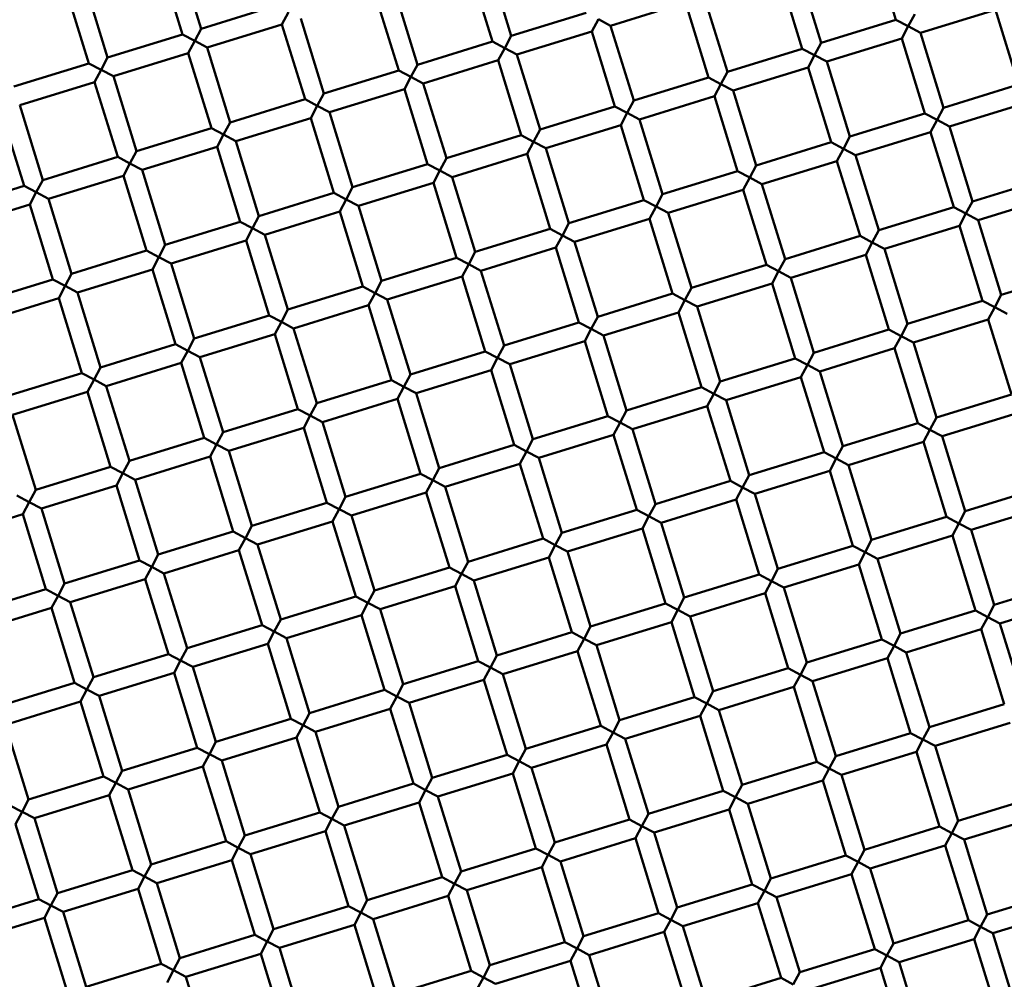
# Model space of a CAD drawing. Units: millimetres. Extents: x -440 to 13404, y 21358 to 34429.
# Drawn here: x 10207 to 10307, y 26637 to 26735 of the extents above; entities that cross this region are included whole.
import ezdxf

# ---------------------------------------------------------------- set-up
doc = ezdxf.new("R2010")
doc.units = ezdxf.units.MM
doc.layers.add('MD_Visible', color=7, linetype='Continuous', lineweight=50)
doc.styles.get("Standard").update_dxf_attribs({"font": 'arial.ttf'})
doc.dimstyles.new('ISO-25 (BySec)', dxfattribs={"dimtxt": 120, "dimasz": 60, "dimexe": 1.25, "dimexo": 0.625, "dimgap": 80, "dimtad": 1, "dimlfac": 0.1, "dimrnd": 5, "dimtxsty": 'Standard', "dimcen": 0, "dimse1": 1, "dimse2": 1, "dimclrd": 256, "dimclre": 256, "dimclrt": 256, "dimadec": 0, "dimazin": 0, "dimtfac": 1, "dimtmove": 1, "dimatfit": 3, "dimldrblk": 'DOTBLANK', "dimfxl": 1, "dimlwd": 5, "dimlwe": 5, "dimarcsym": 0})

# ---------------------------------------------------------------- blocks, each defined once
blk = doc.blocks.new('*D16')
at = {"lineweight": 5, "transparency": 16777216}
blk.add_line((1036.21, 34139.02), (13343.95, 34139.02), dxfattribs=at)
at = {"transparency": 16777216}
for points in [[(1036.21, 34149.02), (1036.21, 34129.02), (976.21, 34139.02)], [(13343.95, 34149.02), (13343.95, 34129.02), (13403.95, 34139.02)]]:
    blk.add_solid(points, dxfattribs=at)
at = {"layer": 'Defpoints', "color": 0, "transparency": 16777216}
for p in [(13403.95, 34139.02), (13403.95, 26737.04), (976.21, 24267.19)]:
    blk.add_point(p, dxfattribs=at)
at = {"transparency": 16777216, "insert": (7190.08, 34310.99), "char_height": 180, "attachment_point": 5}
blk.add_mtext('1235', dxfattribs=at)
blk = doc.blocks.new('_DotBlank')
at = {"color": 0, "linetype": 'ByBlock', "lineweight": -2}
blk.add_line((-0.5, 0), (-1, 0), dxfattribs=at)
blk.add_circle((0, 0), 0.5, dxfattribs=at)

msp = doc.modelspace()

# ---------------------------------------------------------------- linework, layer by layer
at = {"layer": 'MD_Visible'}
for p, q in [((10293.914, 26742.801), (10296.269, 26735.156)), ((10221.128, 26741.305), (10223.483, 26733.66)), ((10223.039, 26741.894), (10225.395, 26734.249)), ((10252.743, 26740.581), (10255.098, 26732.936)), ((10254.654, 26741.17), (10257.009, 26733.525)), ((10286.268, 26740.446), (10288.624, 26732.801)), ((10284.357, 26739.857), (10286.712, 26732.212)), ((10211.571, 26738.361), (10213.927, 26730.716)), ((10213.483, 26738.95), (10215.838, 26731.305)), ((10243.186, 26737.637), (10245.541, 26729.992)), ((10245.097, 26738.226), (10247.452, 26730.58)), ((10276.712, 26737.502), (10279.067, 26729.856)), ((10233.04, 26736.604), (10225.395, 26734.249)), ((10274.8, 26736.913), (10267.155, 26734.558)), ((10274.8, 26736.913), (10277.156, 26729.267)), ((10233.629, 26734.693), (10234.29, 26735.943)), ((10235.54, 26735.282), (10237.896, 26727.636)), ((10264.655, 26735.88), (10257.009, 26733.525)), ((10298.18, 26735.745), (10297.519, 26734.495)), ((10306.415, 26736.189), (10298.769, 26733.833)), ((10306.415, 26736.189), (10308.77, 26728.543)), ((10233.629, 26734.693), (10225.984, 26732.337)), ((10233.629, 26734.693), (10235.984, 26727.047)), ((10265.244, 26733.969), (10265.905, 26735.219)), ((10265.905, 26735.219), (10267.155, 26734.558)), ((10267.155, 26734.558), (10269.51, 26726.912)), ((10296.269, 26735.156), (10288.624, 26732.801)), ((10297.519, 26734.495), (10296.269, 26735.156)), ((10296.858, 26733.245), (10297.519, 26734.495)), ((10297.519, 26734.495), (10298.769, 26733.833)), ((10223.483, 26733.66), (10215.838, 26731.305)), ((10224.734, 26732.999), (10223.483, 26733.66)), ((10225.395, 26734.249), (10224.734, 26732.999)), ((10257.009, 26733.525), (10256.348, 26732.275)), ((10265.244, 26733.969), (10257.598, 26731.613)), ((10265.244, 26733.969), (10267.599, 26726.323)), ((10298.769, 26733.833), (10301.125, 26726.188)), ((10224.072, 26731.749), (10224.734, 26732.999)), ((10224.734, 26732.999), (10225.984, 26732.337)), ((10225.984, 26732.337), (10228.339, 26724.692)), ((10255.098, 26732.936), (10247.452, 26730.58)), ((10256.348, 26732.275), (10255.098, 26732.936)), ((10255.687, 26731.024), (10256.348, 26732.275)), ((10256.348, 26732.275), (10257.598, 26731.613)), ((10288.624, 26732.801), (10287.962, 26731.55)), ((10296.858, 26733.245), (10289.213, 26730.889)), ((10296.858, 26733.245), (10299.213, 26725.599)), ((10215.838, 26731.305), (10215.177, 26730.054)), ((10224.072, 26731.749), (10216.427, 26729.393)), ((10224.072, 26731.749), (10226.428, 26724.103)), ((10257.598, 26731.613), (10259.953, 26723.968)), ((10286.712, 26732.212), (10279.067, 26729.856)), ((10287.962, 26731.55), (10286.712, 26732.212)), ((10287.301, 26730.3), (10287.962, 26731.55)), ((10287.962, 26731.55), (10289.213, 26730.889)), ((10213.927, 26730.716), (10206.281, 26728.36)), ((10215.177, 26730.054), (10213.927, 26730.716)), ((10247.452, 26730.58), (10246.791, 26729.33)), ((10255.687, 26731.024), (10248.041, 26728.669)), ((10255.687, 26731.024), (10258.042, 26723.379)), ((10287.301, 26730.3), (10279.656, 26727.945)), ((10287.301, 26730.3), (10289.657, 26722.655)), ((10289.213, 26730.889), (10291.568, 26723.244)), ((10214.516, 26728.804), (10215.177, 26730.054)), ((10215.177, 26730.054), (10216.427, 26729.393)), ((10216.427, 26729.393), (10218.782, 26721.748)), ((10245.541, 26729.992), (10237.896, 26727.636)), ((10246.791, 26729.33), (10245.541, 26729.992)), ((10246.13, 26728.08), (10246.791, 26729.33)), ((10246.791, 26729.33), (10248.041, 26728.669)), ((10277.156, 26729.267), (10269.51, 26726.912)), ((10278.406, 26728.606), (10277.156, 26729.267)), ((10279.067, 26729.856), (10278.406, 26728.606)), ((10214.516, 26728.804), (10206.87, 26726.449)), ((10214.516, 26728.804), (10216.871, 26721.159)), ((10248.041, 26728.669), (10250.397, 26721.024)), ((10277.744, 26727.356), (10278.406, 26728.606)), ((10278.406, 26728.606), (10279.656, 26727.945)), ((10308.77, 26728.543), (10301.125, 26726.188)), ((10237.896, 26727.636), (10237.234, 26726.386)), ((10246.13, 26728.08), (10238.485, 26725.725)), ((10246.13, 26728.08), (10248.485, 26720.435)), ((10277.744, 26727.356), (10270.099, 26725.001)), ((10277.744, 26727.356), (10280.1, 26719.711)), ((10279.656, 26727.945), (10282.011, 26720.3)), ((10206.87, 26726.449), (10209.225, 26718.804)), ((10235.984, 26727.047), (10228.339, 26724.692)), ((10237.234, 26726.386), (10235.984, 26727.047)), ((10236.573, 26725.136), (10237.234, 26726.386)), ((10237.234, 26726.386), (10238.485, 26725.725)), ((10267.599, 26726.323), (10259.953, 26723.968)), ((10268.849, 26725.662), (10267.599, 26726.323)), ((10269.51, 26726.912), (10268.849, 26725.662)), ((10309.359, 26726.632), (10301.714, 26724.277)), ((10204.959, 26725.86), (10207.314, 26718.215)), ((10238.485, 26725.725), (10240.84, 26718.079)), ((10268.188, 26724.412), (10268.849, 26725.662)), ((10268.849, 26725.662), (10270.099, 26725.001)), ((10299.213, 26725.599), (10291.568, 26723.244)), ((10300.463, 26724.938), (10299.213, 26725.599)), ((10301.125, 26726.188), (10300.463, 26724.938)), ((10228.339, 26724.692), (10227.678, 26723.442)), ((10236.573, 26725.136), (10228.928, 26722.781)), ((10236.573, 26725.136), (10238.929, 26717.491)), ((10268.188, 26724.412), (10260.542, 26722.057)), ((10268.188, 26724.412), (10270.543, 26716.767)), ((10270.099, 26725.001), (10272.454, 26717.355)), ((10299.802, 26723.688), (10300.463, 26724.938)), ((10300.463, 26724.938), (10301.714, 26724.277)), ((10301.714, 26724.277), (10304.069, 26716.631)), ((10226.428, 26724.103), (10218.782, 26721.748)), ((10227.678, 26723.442), (10226.428, 26724.103)), ((10227.016, 26722.192), (10227.678, 26723.442)), ((10227.678, 26723.442), (10228.928, 26722.781)), ((10258.042, 26723.379), (10250.397, 26721.024)), ((10259.292, 26722.718), (10258.042, 26723.379)), ((10259.953, 26723.968), (10259.292, 26722.718)), ((10291.568, 26723.244), (10290.907, 26721.994)), ((10299.802, 26723.688), (10292.157, 26721.332)), ((10299.802, 26723.688), (10302.158, 26716.042)), ((10228.928, 26722.781), (10231.283, 26715.135)), ((10258.631, 26721.468), (10259.292, 26722.718)), ((10259.292, 26722.718), (10260.542, 26722.057)), ((10289.657, 26722.655), (10282.011, 26720.3)), ((10290.907, 26721.994), (10289.657, 26722.655)), ((10218.782, 26721.748), (10218.121, 26720.498)), ((10227.016, 26722.192), (10219.371, 26719.836)), ((10227.016, 26722.192), (10229.372, 26714.546)), ((10258.631, 26721.468), (10250.986, 26719.112)), ((10258.631, 26721.468), (10260.986, 26713.822)), ((10260.542, 26722.057), (10262.898, 26714.411)), ((10290.245, 26720.744), (10290.907, 26721.994)), ((10290.907, 26721.994), (10292.157, 26721.332)), ((10292.157, 26721.332), (10294.512, 26713.687)), ((10216.871, 26721.159), (10209.225, 26718.804)), ((10218.121, 26720.498), (10216.871, 26721.159)), ((10217.46, 26719.248), (10218.121, 26720.498)), ((10218.121, 26720.498), (10219.371, 26719.836)), ((10248.485, 26720.435), (10240.84, 26718.079)), ((10249.735, 26719.774), (10248.485, 26720.435)), ((10250.397, 26721.024), (10249.735, 26719.774)), ((10282.011, 26720.3), (10281.35, 26719.049)), ((10290.245, 26720.744), (10282.6, 26718.388)), ((10290.245, 26720.744), (10292.601, 26713.098)), ((10217.46, 26719.248), (10209.814, 26716.892)), ((10217.46, 26719.248), (10219.815, 26711.602)), ((10219.371, 26719.836), (10221.726, 26712.191)), ((10249.074, 26718.523), (10249.735, 26719.774)), ((10249.735, 26719.774), (10250.986, 26719.112)), ((10280.1, 26719.711), (10272.454, 26717.355)), ((10281.35, 26719.049), (10280.1, 26719.711)), ((10207.314, 26718.215), (10199.669, 26715.859)), ((10208.564, 26717.553), (10207.314, 26718.215)), ((10209.225, 26718.804), (10208.564, 26717.553)), ((10249.074, 26718.523), (10241.429, 26716.168)), ((10249.074, 26718.523), (10251.43, 26710.878)), ((10250.986, 26719.112), (10253.341, 26711.467)), ((10280.689, 26717.799), (10281.35, 26719.049)), ((10281.35, 26719.049), (10282.6, 26718.388)), ((10282.6, 26718.388), (10284.955, 26710.743)), ((10311.714, 26718.987), (10304.069, 26716.631)), ((10207.903, 26716.303), (10208.564, 26717.553)), ((10208.564, 26717.553), (10209.814, 26716.892)), ((10238.929, 26717.491), (10231.283, 26715.135)), ((10240.179, 26716.829), (10238.929, 26717.491)), ((10240.84, 26718.079), (10240.179, 26716.829)), ((10272.454, 26717.355), (10271.793, 26716.105)), ((10280.689, 26717.799), (10273.043, 26715.444)), ((10280.689, 26717.799), (10283.044, 26710.154)), ((10207.903, 26716.303), (10200.258, 26713.948)), ((10207.903, 26716.303), (10210.258, 26708.658)), ((10209.814, 26716.892), (10212.17, 26709.247)), ((10239.517, 26715.579), (10240.179, 26716.829)), ((10240.179, 26716.829), (10241.429, 26716.168)), ((10270.543, 26716.767), (10262.898, 26714.411)), ((10271.793, 26716.105), (10270.543, 26716.767)), ((10304.069, 26716.631), (10303.408, 26715.381)), ((10312.303, 26717.075), (10304.658, 26714.72)), ((10239.517, 26715.579), (10231.872, 26713.224)), ((10239.517, 26715.579), (10241.873, 26707.934)), ((10241.429, 26716.168), (10243.784, 26708.523)), ((10271.132, 26714.855), (10271.793, 26716.105)), ((10271.793, 26716.105), (10273.043, 26715.444)), ((10273.043, 26715.444), (10275.399, 26707.799)), ((10302.158, 26716.042), (10294.512, 26713.687)), ((10303.408, 26715.381), (10302.158, 26716.042)), ((10302.746, 26714.131), (10303.408, 26715.381)), ((10303.408, 26715.381), (10304.658, 26714.72)), ((10229.372, 26714.546), (10221.726, 26712.191)), ((10230.622, 26713.885), (10229.372, 26714.546)), ((10231.283, 26715.135), (10230.622, 26713.885)), ((10262.898, 26714.411), (10262.236, 26713.161)), ((10271.132, 26714.855), (10263.487, 26712.5)), ((10271.132, 26714.855), (10273.487, 26707.21)), ((10304.658, 26714.72), (10307.013, 26707.075)), ((10229.961, 26712.635), (10230.622, 26713.885)), ((10230.622, 26713.885), (10231.872, 26713.224)), ((10231.872, 26713.224), (10234.227, 26705.578)), ((10260.986, 26713.822), (10253.341, 26711.467)), ((10262.236, 26713.161), (10260.986, 26713.822)), ((10261.575, 26711.911), (10262.236, 26713.161)), ((10262.236, 26713.161), (10263.487, 26712.5)), ((10294.512, 26713.687), (10293.851, 26712.437)), ((10302.746, 26714.131), (10295.101, 26711.776)), ((10302.746, 26714.131), (10305.102, 26706.486)), ((10221.726, 26712.191), (10221.065, 26710.941)), ((10229.961, 26712.635), (10222.315, 26710.28)), ((10229.961, 26712.635), (10232.316, 26704.99)), ((10263.487, 26712.5), (10265.842, 26704.854)), ((10292.601, 26713.098), (10284.955, 26710.743)), ((10293.851, 26712.437), (10292.601, 26713.098)), ((10293.19, 26711.187), (10293.851, 26712.437)), ((10293.851, 26712.437), (10295.101, 26711.776)), ((10219.815, 26711.602), (10212.17, 26709.247)), ((10221.065, 26710.941), (10219.815, 26711.602)), ((10253.341, 26711.467), (10252.68, 26710.217)), ((10261.575, 26711.911), (10253.93, 26709.556)), ((10261.575, 26711.911), (10263.931, 26704.266)), ((10293.19, 26711.187), (10285.544, 26708.831)), ((10293.19, 26711.187), (10295.545, 26703.541)), ((10295.101, 26711.776), (10297.456, 26704.13)), ((10220.404, 26709.691), (10221.065, 26710.941)), ((10221.065, 26710.941), (10222.315, 26710.28)), ((10222.315, 26710.28), (10224.671, 26702.634)), ((10251.43, 26710.878), (10243.784, 26708.523)), ((10252.68, 26710.217), (10251.43, 26710.878)), ((10252.018, 26708.967), (10252.68, 26710.217)), ((10252.68, 26710.217), (10253.93, 26709.556)), ((10283.044, 26710.154), (10275.399, 26707.799)), ((10284.294, 26709.493), (10283.044, 26710.154)), ((10284.955, 26710.743), (10284.294, 26709.493)), ((10212.17, 26709.247), (10211.508, 26707.997)), ((10220.404, 26709.691), (10212.759, 26707.335)), ((10220.404, 26709.691), (10222.759, 26702.045)), ((10253.93, 26709.556), (10256.285, 26701.91)), ((10283.633, 26708.243), (10284.294, 26709.493)), ((10284.294, 26709.493), (10285.544, 26708.831)), ((10314.659, 26709.43), (10307.013, 26707.075)), ((10210.258, 26708.658), (10202.613, 26706.303)), ((10211.508, 26707.997), (10210.258, 26708.658)), ((10243.784, 26708.523), (10243.123, 26707.273)), ((10252.018, 26708.967), (10244.373, 26706.611)), ((10252.018, 26708.967), (10254.374, 26701.321)), ((10283.633, 26708.243), (10275.988, 26705.887)), ((10283.633, 26708.243), (10285.988, 26700.597)), ((10285.544, 26708.831), (10287.9, 26701.186)), ((10210.847, 26706.747), (10211.508, 26707.997)), ((10211.508, 26707.997), (10212.759, 26707.335)), ((10212.759, 26707.335), (10215.114, 26699.69)), ((10241.873, 26707.934), (10234.227, 26705.578)), ((10243.123, 26707.273), (10241.873, 26707.934)), ((10242.462, 26706.022), (10243.123, 26707.273)), ((10243.123, 26707.273), (10244.373, 26706.611)), ((10273.487, 26707.21), (10265.842, 26704.854)), ((10274.737, 26706.549), (10273.487, 26707.21)), ((10275.399, 26707.799), (10274.737, 26706.549)), ((10210.847, 26706.747), (10203.202, 26704.391)), ((10210.847, 26706.747), (10213.203, 26699.101)), ((10244.373, 26706.611), (10246.728, 26698.966)), ((10274.076, 26705.298), (10274.737, 26706.549)), ((10274.737, 26706.549), (10275.988, 26705.887)), ((10305.102, 26706.486), (10297.456, 26704.13)), ((10306.352, 26705.824), (10305.102, 26706.486)), ((10307.013, 26707.075), (10306.352, 26705.824)), ((10234.227, 26705.578), (10233.566, 26704.328)), ((10242.462, 26706.022), (10234.816, 26703.667)), ((10242.462, 26706.022), (10244.817, 26698.377)), ((10274.076, 26705.298), (10266.431, 26702.943)), ((10274.076, 26705.298), (10276.432, 26697.653)), ((10275.988, 26705.887), (10278.343, 26698.242)), ((10305.691, 26704.574), (10306.352, 26705.824)), ((10306.352, 26705.824), (10307.602, 26705.163)), ((10232.316, 26704.99), (10224.671, 26702.634)), ((10233.566, 26704.328), (10232.316, 26704.99)), ((10232.905, 26703.078), (10233.566, 26704.328)), ((10233.566, 26704.328), (10234.816, 26703.667)), ((10263.931, 26704.266), (10256.285, 26701.91)), ((10265.181, 26703.604), (10263.931, 26704.266)), ((10265.842, 26704.854), (10265.181, 26703.604)), ((10297.456, 26704.13), (10296.795, 26702.88)), ((10305.691, 26704.574), (10298.045, 26702.219)), ((10305.691, 26704.574), (10308.046, 26696.929)), ((10234.816, 26703.667), (10237.172, 26696.022)), ((10264.519, 26702.354), (10265.181, 26703.604)), ((10265.181, 26703.604), (10266.431, 26702.943)), ((10295.545, 26703.541), (10287.9, 26701.186)), ((10296.795, 26702.88), (10295.545, 26703.541)), ((10224.671, 26702.634), (10224.009, 26701.384)), ((10232.905, 26703.078), (10225.26, 26700.723)), ((10232.905, 26703.078), (10235.26, 26695.433)), ((10264.519, 26702.354), (10256.874, 26699.999)), ((10264.519, 26702.354), (10266.875, 26694.709)), ((10266.431, 26702.943), (10268.786, 26695.298)), ((10296.134, 26701.63), (10296.795, 26702.88)), ((10296.795, 26702.88), (10298.045, 26702.219)), ((10298.045, 26702.219), (10300.401, 26694.574)), ((10222.759, 26702.045), (10215.114, 26699.69)), ((10224.009, 26701.384), (10222.759, 26702.045)), ((10223.348, 26700.134), (10224.009, 26701.384)), ((10224.009, 26701.384), (10225.26, 26700.723)), ((10254.374, 26701.321), (10246.728, 26698.966)), ((10255.624, 26700.66), (10254.374, 26701.321)), ((10256.285, 26701.91), (10255.624, 26700.66)), ((10287.9, 26701.186), (10287.238, 26699.936)), ((10296.134, 26701.63), (10288.488, 26699.275)), ((10296.134, 26701.63), (10298.489, 26693.985)), ((10223.348, 26700.134), (10215.703, 26697.779)), ((10223.348, 26700.134), (10225.704, 26692.489)), ((10225.26, 26700.723), (10227.615, 26693.077)), ((10254.963, 26699.41), (10255.624, 26700.66)), ((10255.624, 26700.66), (10256.874, 26699.999)), ((10285.988, 26700.597), (10278.343, 26698.242)), ((10287.238, 26699.936), (10285.988, 26700.597)), ((10213.203, 26699.101), (10205.557, 26696.746)), ((10214.453, 26698.44), (10213.203, 26699.101)), ((10215.114, 26699.69), (10214.453, 26698.44)), ((10254.963, 26699.41), (10247.317, 26697.055)), ((10254.963, 26699.41), (10257.318, 26691.765)), ((10256.874, 26699.999), (10259.229, 26692.353)), ((10286.577, 26698.686), (10287.238, 26699.936)), ((10287.238, 26699.936), (10288.488, 26699.275)), ((10288.488, 26699.275), (10290.844, 26691.629)), ((10213.791, 26697.19), (10214.453, 26698.44)), ((10214.453, 26698.44), (10215.703, 26697.779)), ((10244.817, 26698.377), (10237.172, 26696.022)), ((10246.067, 26697.716), (10244.817, 26698.377)), ((10246.728, 26698.966), (10246.067, 26697.716)), ((10278.343, 26698.242), (10277.682, 26696.992)), ((10286.577, 26698.686), (10278.932, 26696.33)), ((10286.577, 26698.686), (10288.933, 26691.04)), ((10213.791, 26697.19), (10206.146, 26694.834)), ((10213.791, 26697.19), (10216.147, 26689.544)), ((10215.703, 26697.779), (10218.058, 26690.133)), ((10245.406, 26696.466), (10246.067, 26697.716)), ((10246.067, 26697.716), (10247.317, 26697.055)), ((10276.432, 26697.653), (10268.786, 26695.298)), ((10277.682, 26696.992), (10276.432, 26697.653)), ((10245.406, 26696.466), (10237.76, 26694.11)), ((10245.406, 26696.466), (10247.761, 26688.82)), ((10247.317, 26697.055), (10249.673, 26689.409)), ((10277.02, 26695.742), (10277.682, 26696.992)), ((10277.682, 26696.992), (10278.932, 26696.33)), ((10278.932, 26696.33), (10281.287, 26688.685)), ((10308.046, 26696.929), (10300.401, 26694.574)), ((10235.26, 26695.433), (10227.615, 26693.077)), ((10236.51, 26694.772), (10235.26, 26695.433)), ((10237.172, 26696.022), (10236.51, 26694.772)), ((10268.786, 26695.298), (10268.125, 26694.048)), ((10277.02, 26695.742), (10269.375, 26693.386)), ((10277.02, 26695.742), (10279.376, 26688.096)), ((10206.146, 26694.834), (10208.501, 26687.189)), ((10235.849, 26693.522), (10236.51, 26694.772)), ((10236.51, 26694.772), (10237.76, 26694.11)), ((10237.76, 26694.11), (10240.116, 26686.465)), ((10266.875, 26694.709), (10259.229, 26692.353)), ((10268.125, 26694.048), (10266.875, 26694.709)), ((10300.401, 26694.574), (10299.739, 26693.323)), ((10308.635, 26695.018), (10300.989, 26692.662)), ((10227.615, 26693.077), (10226.954, 26691.827)), ((10235.849, 26693.522), (10228.204, 26691.166)), ((10235.849, 26693.522), (10238.205, 26685.876)), ((10267.464, 26692.797), (10268.125, 26694.048)), ((10268.125, 26694.048), (10269.375, 26693.386)), ((10269.375, 26693.386), (10271.73, 26685.741)), ((10298.489, 26693.985), (10290.844, 26691.629)), ((10299.739, 26693.323), (10298.489, 26693.985)), ((10299.078, 26692.073), (10299.739, 26693.323)), ((10299.739, 26693.323), (10300.989, 26692.662)), ((10225.704, 26692.489), (10218.058, 26690.133)), ((10226.954, 26691.827), (10225.704, 26692.489)), ((10259.229, 26692.353), (10258.568, 26691.103)), ((10267.464, 26692.797), (10259.818, 26690.442)), ((10267.464, 26692.797), (10269.819, 26685.152)), ((10299.078, 26692.073), (10291.433, 26689.718)), ((10299.078, 26692.073), (10301.433, 26684.428)), ((10300.989, 26692.662), (10303.345, 26685.017)), ((10226.292, 26690.577), (10226.954, 26691.827)), ((10226.954, 26691.827), (10228.204, 26691.166)), ((10228.204, 26691.166), (10230.559, 26683.521)), ((10257.318, 26691.765), (10249.673, 26689.409)), ((10258.568, 26691.103), (10257.318, 26691.765)), ((10257.907, 26689.853), (10258.568, 26691.103)), ((10258.568, 26691.103), (10259.818, 26690.442)), ((10290.844, 26691.629), (10290.183, 26690.379)), ((10218.058, 26690.133), (10217.397, 26688.883)), ((10226.292, 26690.577), (10218.647, 26688.222)), ((10226.292, 26690.577), (10228.648, 26682.932)), ((10259.818, 26690.442), (10262.174, 26682.797)), ((10288.933, 26691.04), (10281.287, 26688.685)), ((10290.183, 26690.379), (10288.933, 26691.04)), ((10289.521, 26689.129), (10290.183, 26690.379)), ((10290.183, 26690.379), (10291.433, 26689.718)), ((10216.147, 26689.544), (10208.501, 26687.189)), ((10217.397, 26688.883), (10216.147, 26689.544)), ((10249.673, 26689.409), (10249.011, 26688.159)), ((10257.907, 26689.853), (10250.261, 26687.498)), ((10257.907, 26689.853), (10260.262, 26682.208)), ((10289.521, 26689.129), (10281.876, 26686.774)), ((10289.521, 26689.129), (10291.877, 26681.484)), ((10291.433, 26689.718), (10293.788, 26682.073)), ((10216.736, 26687.633), (10217.397, 26688.883)), ((10217.397, 26688.883), (10218.647, 26688.222)), ((10218.647, 26688.222), (10221.002, 26680.577)), ((10247.761, 26688.82), (10240.116, 26686.465)), ((10249.011, 26688.159), (10247.761, 26688.82)), ((10248.35, 26686.909), (10249.011, 26688.159)), ((10249.011, 26688.159), (10250.261, 26687.498)), ((10279.376, 26688.096), (10271.73, 26685.741)), ((10280.626, 26687.435), (10279.376, 26688.096)), ((10281.287, 26688.685), (10280.626, 26687.435)), ((10208.501, 26687.189), (10207.84, 26685.939)), ((10216.736, 26687.633), (10209.09, 26685.278)), ((10216.736, 26687.633), (10219.091, 26679.988)), ((10250.261, 26687.498), (10252.617, 26679.852)), ((10279.965, 26686.185), (10280.626, 26687.435)), ((10280.626, 26687.435), (10281.876, 26686.774)), ((10310.99, 26687.372), (10303.345, 26685.017)), ((10207.84, 26685.939), (10206.59, 26686.6)), ((10240.116, 26686.465), (10239.455, 26685.215)), ((10248.35, 26686.909), (10240.705, 26684.554)), ((10248.35, 26686.909), (10250.706, 26679.264)), ((10279.965, 26686.185), (10272.319, 26683.83)), ((10279.965, 26686.185), (10282.32, 26678.539)), ((10281.876, 26686.774), (10284.231, 26679.128)), ((10207.179, 26684.689), (10207.84, 26685.939)), ((10207.84, 26685.939), (10209.09, 26685.278)), ((10209.09, 26685.278), (10211.446, 26677.632)), ((10238.205, 26685.876), (10230.559, 26683.521)), ((10239.455, 26685.215), (10238.205, 26685.876)), ((10238.793, 26683.965), (10239.455, 26685.215)), ((10239.455, 26685.215), (10240.705, 26684.554)), ((10269.819, 26685.152), (10262.174, 26682.797)), ((10271.069, 26684.491), (10269.819, 26685.152)), ((10271.73, 26685.741), (10271.069, 26684.491)), ((10311.579, 26685.461), (10303.934, 26683.105)), ((10207.179, 26684.689), (10199.533, 26682.333)), ((10207.179, 26684.689), (10209.534, 26677.043)), ((10240.705, 26684.554), (10243.06, 26676.908)), ((10270.408, 26683.241), (10271.069, 26684.491)), ((10271.069, 26684.491), (10272.319, 26683.83)), ((10301.433, 26684.428), (10293.788, 26682.073)), ((10302.684, 26683.767), (10301.433, 26684.428)), ((10303.345, 26685.017), (10302.684, 26683.767)), ((10230.559, 26683.521), (10229.898, 26682.271)), ((10238.793, 26683.965), (10231.148, 26681.609)), ((10238.793, 26683.965), (10241.149, 26676.319)), ((10270.408, 26683.241), (10262.762, 26680.885)), ((10270.408, 26683.241), (10272.763, 26675.595)), ((10272.319, 26683.83), (10274.675, 26676.184)), ((10302.022, 26682.517), (10302.684, 26683.767)), ((10302.684, 26683.767), (10303.934, 26683.105)), ((10303.934, 26683.105), (10306.289, 26675.46)), ((10228.648, 26682.932), (10221.002, 26680.577)), ((10229.898, 26682.271), (10228.648, 26682.932)), ((10229.237, 26681.021), (10229.898, 26682.271)), ((10229.898, 26682.271), (10231.148, 26681.609)), ((10260.262, 26682.208), (10252.617, 26679.852)), ((10261.512, 26681.547), (10260.262, 26682.208)), ((10262.174, 26682.797), (10261.512, 26681.547)), ((10293.788, 26682.073), (10293.127, 26680.822)), ((10302.022, 26682.517), (10294.377, 26680.161)), ((10302.022, 26682.517), (10304.378, 26674.871)), ((10229.237, 26681.021), (10221.591, 26678.665)), ((10229.237, 26681.021), (10231.592, 26673.375)), ((10231.148, 26681.609), (10233.503, 26673.964)), ((10260.851, 26680.296), (10261.512, 26681.547)), ((10261.512, 26681.547), (10262.762, 26680.885)), ((10291.877, 26681.484), (10284.231, 26679.128)), ((10293.127, 26680.822), (10291.877, 26681.484)), ((10221.002, 26680.577), (10220.341, 26679.326)), ((10260.851, 26680.296), (10253.206, 26677.941)), ((10260.851, 26680.296), (10263.206, 26672.651)), ((10262.762, 26680.885), (10265.118, 26673.24)), ((10292.466, 26679.572), (10293.127, 26680.822)), ((10293.127, 26680.822), (10294.377, 26680.161)), ((10294.377, 26680.161), (10296.732, 26672.516)), ((10219.091, 26679.988), (10211.446, 26677.632)), ((10220.341, 26679.326), (10219.091, 26679.988)), ((10219.68, 26678.076), (10220.341, 26679.326)), ((10220.341, 26679.326), (10221.591, 26678.665)), ((10250.706, 26679.264), (10243.06, 26676.908)), ((10251.956, 26678.602), (10250.706, 26679.264)), ((10252.617, 26679.852), (10251.956, 26678.602)), ((10284.231, 26679.128), (10283.57, 26677.878)), ((10292.466, 26679.572), (10284.82, 26677.217)), ((10292.466, 26679.572), (10294.821, 26671.927)), ((10219.68, 26678.076), (10212.034, 26675.721)), ((10219.68, 26678.076), (10222.035, 26670.431)), ((10221.591, 26678.665), (10223.947, 26671.02)), ((10251.294, 26677.352), (10251.956, 26678.602)), ((10251.956, 26678.602), (10253.206, 26677.941)), ((10282.32, 26678.539), (10274.675, 26676.184)), ((10283.57, 26677.878), (10282.32, 26678.539)), ((10209.534, 26677.043), (10201.889, 26674.688)), ((10210.784, 26676.382), (10209.534, 26677.043)), ((10211.446, 26677.632), (10210.784, 26676.382)), ((10251.294, 26677.352), (10243.649, 26674.997)), ((10251.294, 26677.352), (10253.65, 26669.707)), ((10253.206, 26677.941), (10255.561, 26670.296)), ((10282.909, 26676.628), (10283.57, 26677.878)), ((10283.57, 26677.878), (10284.82, 26677.217)), ((10284.82, 26677.217), (10287.176, 26669.572)), ((10313.934, 26677.815), (10306.289, 26675.46)), ((10210.123, 26675.132), (10210.784, 26676.382)), ((10210.784, 26676.382), (10212.034, 26675.721)), ((10241.149, 26676.319), (10233.503, 26673.964)), ((10242.399, 26675.658), (10241.149, 26676.319)), ((10243.06, 26676.908), (10242.399, 26675.658)), ((10274.675, 26676.184), (10274.013, 26674.934)), ((10282.909, 26676.628), (10275.263, 26674.273)), ((10282.909, 26676.628), (10285.264, 26668.983)), ((10210.123, 26675.132), (10202.478, 26672.777)), ((10210.123, 26675.132), (10212.478, 26667.487)), ((10212.034, 26675.721), (10214.39, 26668.076)), ((10241.738, 26674.408), (10242.399, 26675.658)), ((10242.399, 26675.658), (10243.649, 26674.997)), ((10243.649, 26674.997), (10246.004, 26667.351)), ((10272.763, 26675.595), (10265.118, 26673.24)), ((10274.013, 26674.934), (10272.763, 26675.595)), ((10306.289, 26675.46), (10305.628, 26674.21)), ((10314.523, 26675.904), (10306.878, 26673.549)), ((10241.738, 26674.408), (10234.092, 26672.053)), ((10241.738, 26674.408), (10244.093, 26666.763)), ((10273.352, 26673.684), (10274.013, 26674.934)), ((10274.013, 26674.934), (10275.263, 26674.273)), ((10275.263, 26674.273), (10277.619, 26666.627)), ((10304.378, 26674.871), (10296.732, 26672.516)), ((10305.628, 26674.21), (10304.378, 26674.871)), ((10304.967, 26672.96), (10305.628, 26674.21)), ((10305.628, 26674.21), (10306.878, 26673.549)), ((10231.592, 26673.375), (10223.947, 26671.02)), ((10232.842, 26672.714), (10231.592, 26673.375)), ((10233.503, 26673.964), (10232.842, 26672.714)), ((10265.118, 26673.24), (10264.457, 26671.99)), ((10273.352, 26673.684), (10265.707, 26671.329)), ((10273.352, 26673.684), (10275.707, 26666.039)), ((10306.878, 26673.549), (10309.233, 26665.903)), ((10232.181, 26671.464), (10232.842, 26672.714)), ((10232.842, 26672.714), (10234.092, 26672.053)), ((10234.092, 26672.053), (10236.448, 26664.407)), ((10263.206, 26672.651), (10255.561, 26670.296)), ((10264.457, 26671.99), (10263.206, 26672.651)), ((10263.795, 26670.74), (10264.457, 26671.99)), ((10264.457, 26671.99), (10265.707, 26671.329)), ((10296.732, 26672.516), (10296.071, 26671.266)), ((10304.967, 26672.96), (10297.321, 26670.604)), ((10304.967, 26672.96), (10307.322, 26665.314)), ((10223.947, 26671.02), (10223.285, 26669.77)), ((10232.181, 26671.464), (10224.535, 26669.108)), ((10232.181, 26671.464), (10234.536, 26663.818)), ((10265.707, 26671.329), (10268.062, 26663.683)), ((10294.821, 26671.927), (10287.176, 26669.572)), ((10296.071, 26671.266), (10294.821, 26671.927)), ((10295.41, 26670.016), (10296.071, 26671.266)), ((10296.071, 26671.266), (10297.321, 26670.604)), ((10222.035, 26670.431), (10214.39, 26668.076)), ((10223.285, 26669.77), (10222.035, 26670.431)), ((10255.561, 26670.296), (10254.9, 26669.046)), ((10263.795, 26670.74), (10256.15, 26668.384)), ((10263.795, 26670.74), (10266.151, 26663.094)), ((10295.41, 26670.016), (10287.764, 26667.66)), ((10295.41, 26670.016), (10297.765, 26662.37)), ((10297.321, 26670.604), (10299.677, 26662.959)), ((10222.624, 26668.52), (10223.285, 26669.77)), ((10223.285, 26669.77), (10224.535, 26669.108)), ((10224.535, 26669.108), (10226.891, 26661.463)), ((10253.65, 26669.707), (10246.004, 26667.351)), ((10254.9, 26669.046), (10253.65, 26669.707)), ((10254.239, 26667.795), (10254.9, 26669.046)), ((10254.9, 26669.046), (10256.15, 26668.384)), ((10285.264, 26668.983), (10277.619, 26666.627)), ((10286.514, 26668.321), (10285.264, 26668.983)), ((10287.176, 26669.572), (10286.514, 26668.321)), ((10214.39, 26668.076), (10213.729, 26666.825)), ((10222.624, 26668.52), (10214.979, 26666.164)), ((10222.624, 26668.52), (10224.979, 26660.874)), ((10256.15, 26668.384), (10258.505, 26660.739)), ((10285.853, 26667.071), (10286.514, 26668.321)), ((10286.514, 26668.321), (10287.764, 26667.66)), ((10212.478, 26667.487), (10204.833, 26665.131)), ((10213.729, 26666.825), (10212.478, 26667.487)), ((10246.004, 26667.351), (10245.343, 26666.101)), ((10254.239, 26667.795), (10246.593, 26665.44)), ((10254.239, 26667.795), (10256.594, 26660.15)), ((10285.853, 26667.071), (10278.208, 26664.716)), ((10285.853, 26667.071), (10288.208, 26659.426)), ((10287.764, 26667.66), (10290.12, 26660.015)), ((10213.067, 26665.575), (10213.729, 26666.825)), ((10213.729, 26666.825), (10214.979, 26666.164)), ((10214.979, 26666.164), (10217.334, 26658.519)), ((10244.093, 26666.763), (10236.448, 26664.407)), ((10245.343, 26666.101), (10244.093, 26666.763)), ((10244.682, 26664.851), (10245.343, 26666.101)), ((10245.343, 26666.101), (10246.593, 26665.44)), ((10275.707, 26666.039), (10268.062, 26663.683)), ((10276.958, 26665.377), (10275.707, 26666.039)), ((10277.619, 26666.627), (10276.958, 26665.377)), ((10213.067, 26665.575), (10205.422, 26663.22)), ((10213.067, 26665.575), (10215.423, 26657.93)), ((10246.593, 26665.44), (10248.949, 26657.795)), ((10276.296, 26664.127), (10276.958, 26665.377)), ((10276.958, 26665.377), (10278.208, 26664.716)), ((10307.322, 26665.314), (10299.677, 26662.959)), ((10236.448, 26664.407), (10235.786, 26663.157)), ((10244.682, 26664.851), (10237.036, 26662.496)), ((10244.682, 26664.851), (10247.037, 26657.206)), ((10276.296, 26664.127), (10268.651, 26661.772)), ((10276.296, 26664.127), (10278.652, 26656.482)), ((10278.208, 26664.716), (10280.563, 26657.071)), ((10205.422, 26663.22), (10207.777, 26655.575)), ((10234.536, 26663.818), (10226.891, 26661.463)), ((10235.786, 26663.157), (10234.536, 26663.818)), ((10235.125, 26661.907), (10235.786, 26663.157)), ((10235.786, 26663.157), (10237.036, 26662.496)), ((10266.151, 26663.094), (10258.505, 26660.739)), ((10267.401, 26662.433), (10266.151, 26663.094)), ((10268.062, 26663.683), (10267.401, 26662.433)), ((10299.677, 26662.959), (10299.015, 26661.709)), ((10307.911, 26663.403), (10300.265, 26661.048)), ((10237.036, 26662.496), (10239.392, 26654.85)), ((10266.74, 26661.183), (10267.401, 26662.433)), ((10267.401, 26662.433), (10268.651, 26661.772)), ((10297.765, 26662.37), (10290.12, 26660.015)), ((10299.015, 26661.709), (10297.765, 26662.37)), ((10226.891, 26661.463), (10226.23, 26660.213)), ((10235.125, 26661.907), (10227.48, 26659.552)), ((10235.125, 26661.907), (10237.48, 26654.262)), ((10266.74, 26661.183), (10259.094, 26658.828)), ((10266.74, 26661.183), (10269.095, 26653.538)), ((10268.651, 26661.772), (10271.006, 26654.126)), ((10298.354, 26660.459), (10299.015, 26661.709)), ((10299.015, 26661.709), (10300.265, 26661.048)), ((10300.265, 26661.048), (10302.621, 26653.402)), ((10224.979, 26660.874), (10217.334, 26658.519)), ((10226.23, 26660.213), (10224.979, 26660.874)), ((10225.568, 26658.963), (10226.23, 26660.213)), ((10226.23, 26660.213), (10227.48, 26659.552)), ((10256.594, 26660.15), (10248.949, 26657.795)), ((10257.844, 26659.489), (10256.594, 26660.15)), ((10258.505, 26660.739), (10257.844, 26659.489)), ((10290.12, 26660.015), (10289.459, 26658.765)), ((10298.354, 26660.459), (10290.709, 26658.103)), ((10298.354, 26660.459), (10300.709, 26652.813)), ((10225.568, 26658.963), (10217.923, 26656.607)), ((10225.568, 26658.963), (10227.924, 26651.317)), ((10227.48, 26659.552), (10229.835, 26651.906)), ((10257.183, 26658.239), (10257.844, 26659.489)), ((10257.844, 26659.489), (10259.094, 26658.828)), ((10288.208, 26659.426), (10280.563, 26657.071)), ((10289.459, 26658.765), (10288.208, 26659.426)), ((10215.423, 26657.93), (10207.777, 26655.575)), ((10216.673, 26657.269), (10215.423, 26657.93)), ((10217.334, 26658.519), (10216.673, 26657.269)), ((10257.183, 26658.239), (10249.537, 26655.883)), ((10257.183, 26658.239), (10259.538, 26650.593)), ((10259.094, 26658.828), (10261.45, 26651.182)), ((10288.797, 26657.515), (10289.459, 26658.765)), ((10289.459, 26658.765), (10290.709, 26658.103)), ((10290.709, 26658.103), (10293.064, 26650.458)), ((10216.012, 26656.019), (10216.673, 26657.269)), ((10216.673, 26657.269), (10217.923, 26656.607)), ((10247.037, 26657.206), (10239.392, 26654.85)), ((10248.287, 26656.545), (10247.037, 26657.206)), ((10248.949, 26657.795), (10248.287, 26656.545)), ((10280.563, 26657.071), (10279.902, 26655.821)), ((10288.797, 26657.515), (10281.152, 26655.159)), ((10288.797, 26657.515), (10291.153, 26649.869)), ((10216.012, 26656.019), (10208.366, 26653.663)), ((10216.012, 26656.019), (10218.367, 26648.373)), ((10217.923, 26656.607), (10220.278, 26648.962)), ((10247.626, 26655.294), (10248.287, 26656.545)), ((10248.287, 26656.545), (10249.537, 26655.883)), ((10278.652, 26656.482), (10271.006, 26654.126)), ((10279.902, 26655.821), (10278.652, 26656.482)), ((10207.116, 26654.324), (10205.866, 26654.986)), ((10207.777, 26655.575), (10207.116, 26654.324)), ((10247.626, 26655.294), (10239.981, 26652.939)), ((10247.626, 26655.294), (10249.981, 26647.649)), ((10249.537, 26655.883), (10251.893, 26648.238)), ((10279.241, 26654.57), (10279.902, 26655.821)), ((10279.902, 26655.821), (10281.152, 26655.159)), ((10281.152, 26655.159), (10283.507, 26647.514)), ((10310.266, 26655.758), (10302.621, 26653.402)), ((10206.455, 26653.074), (10207.116, 26654.324)), ((10207.116, 26654.324), (10208.366, 26653.663)), ((10237.48, 26654.262), (10229.835, 26651.906)), ((10238.731, 26653.6), (10237.48, 26654.262)), ((10239.392, 26654.85), (10238.731, 26653.6)), ((10271.006, 26654.126), (10270.345, 26652.876)), ((10279.241, 26654.57), (10271.595, 26652.215)), ((10279.241, 26654.57), (10281.596, 26646.925)), ((10206.455, 26653.074), (10208.81, 26645.429)), ((10208.366, 26653.663), (10210.722, 26646.018)), ((10238.069, 26652.35), (10238.731, 26653.6)), ((10238.731, 26653.6), (10239.981, 26652.939)), ((10239.981, 26652.939), (10242.336, 26645.294)), ((10269.095, 26653.538), (10261.45, 26651.182)), ((10270.345, 26652.876), (10269.095, 26653.538)), ((10302.621, 26653.402), (10301.96, 26652.152)), ((10310.855, 26653.846), (10303.21, 26651.491)), ((10229.835, 26651.906), (10229.174, 26650.656)), ((10238.069, 26652.35), (10230.424, 26649.995)), ((10238.069, 26652.35), (10240.425, 26644.705)), ((10269.684, 26651.626), (10270.345, 26652.876)), ((10270.345, 26652.876), (10271.595, 26652.215)), ((10271.595, 26652.215), (10273.95, 26644.57)), ((10300.709, 26652.813), (10293.064, 26650.458)), ((10301.96, 26652.152), (10300.709, 26652.813)), ((10301.298, 26650.902), (10301.96, 26652.152)), ((10301.96, 26652.152), (10303.21, 26651.491)), ((10227.924, 26651.317), (10220.278, 26648.962)), ((10229.174, 26650.656), (10227.924, 26651.317)), ((10261.45, 26651.182), (10260.788, 26649.932)), ((10269.684, 26651.626), (10262.038, 26649.271)), ((10269.684, 26651.626), (10272.039, 26643.981)), ((10301.298, 26650.902), (10293.653, 26648.547)), ((10301.298, 26650.902), (10303.654, 26643.257)), ((10303.21, 26651.491), (10305.565, 26643.846)), ((10228.513, 26649.406), (10229.174, 26650.656)), ((10229.174, 26650.656), (10230.424, 26649.995)), ((10230.424, 26649.995), (10232.779, 26642.349)), ((10259.538, 26650.593), (10251.893, 26648.238)), ((10260.788, 26649.932), (10259.538, 26650.593)), ((10260.127, 26648.682), (10260.788, 26649.932)), ((10260.788, 26649.932), (10262.038, 26649.271)), ((10293.064, 26650.458), (10292.403, 26649.208)), ((10220.278, 26648.962), (10219.617, 26647.712)), ((10228.513, 26649.406), (10220.867, 26647.051)), ((10228.513, 26649.406), (10230.868, 26641.761)), ((10262.038, 26649.271), (10264.394, 26641.625)), ((10291.153, 26649.869), (10283.507, 26647.514)), ((10292.403, 26649.208), (10291.153, 26649.869)), ((10291.741, 26647.958), (10292.403, 26649.208)), ((10292.403, 26649.208), (10293.653, 26648.547)), ((10218.367, 26648.373), (10210.722, 26646.018)), ((10219.617, 26647.712), (10218.367, 26648.373)), ((10251.893, 26648.238), (10251.232, 26646.988)), ((10260.127, 26648.682), (10252.482, 26646.327)), ((10260.127, 26648.682), (10262.482, 26641.037)), ((10291.741, 26647.958), (10284.096, 26645.602)), ((10291.741, 26647.958), (10294.097, 26640.312)), ((10293.653, 26648.547), (10296.008, 26640.901)), ((10218.956, 26646.462), (10219.617, 26647.712)), ((10219.617, 26647.712), (10220.867, 26647.051)), ((10220.867, 26647.051), (10223.222, 26639.405)), ((10249.981, 26647.649), (10242.336, 26645.294)), ((10251.232, 26646.988), (10249.981, 26647.649)), ((10250.57, 26645.738), (10251.232, 26646.988)), ((10251.232, 26646.988), (10252.482, 26646.327)), ((10281.596, 26646.925), (10273.95, 26644.57)), ((10282.846, 26646.264), (10281.596, 26646.925)), ((10283.507, 26647.514), (10282.846, 26646.264)), ((10210.722, 26646.018), (10210.06, 26644.768)), ((10218.956, 26646.462), (10211.31, 26644.106)), ((10218.956, 26646.462), (10221.311, 26638.816)), ((10252.482, 26646.327), (10254.837, 26638.681)), ((10282.185, 26645.014), (10282.846, 26646.264)), ((10282.846, 26646.264), (10284.096, 26645.602)), ((10313.21, 26646.201), (10305.565, 26643.846)), ((10208.81, 26645.429), (10201.165, 26643.074)), ((10210.06, 26644.768), (10208.81, 26645.429)), ((10242.336, 26645.294), (10241.675, 26644.044)), ((10250.57, 26645.738), (10242.925, 26643.382)), ((10250.57, 26645.738), (10252.926, 26638.092)), ((10282.185, 26645.014), (10274.539, 26642.658)), ((10282.185, 26645.014), (10284.54, 26637.368)), ((10284.096, 26645.602), (10286.451, 26637.957)), ((10209.399, 26643.518), (10210.06, 26644.768)), ((10210.06, 26644.768), (10211.31, 26644.106)), ((10211.31, 26644.106), (10213.666, 26636.461)), ((10240.425, 26644.705), (10232.779, 26642.349)), ((10241.675, 26644.044), (10240.425, 26644.705)), ((10241.014, 26642.794), (10241.675, 26644.044)), ((10241.675, 26644.044), (10242.925, 26643.382)), ((10272.039, 26643.981), (10264.394, 26641.625)), ((10273.289, 26643.32), (10272.039, 26643.981)), ((10273.95, 26644.57), (10273.289, 26643.32)), ((10305.565, 26643.846), (10304.904, 26642.595)), ((10313.799, 26644.29), (10306.154, 26641.934)), ((10209.399, 26643.518), (10201.754, 26641.162)), ((10209.399, 26643.518), (10211.754, 26635.872)), ((10242.925, 26643.382), (10245.28, 26635.737)), ((10272.628, 26642.069), (10273.289, 26643.32)), ((10273.289, 26643.32), (10274.539, 26642.658)), ((10303.654, 26643.257), (10296.008, 26640.901)), ((10304.904, 26642.595), (10303.654, 26643.257)), ((10232.779, 26642.349), (10232.118, 26641.099)), ((10241.014, 26642.794), (10233.368, 26640.438)), ((10241.014, 26642.794), (10243.369, 26635.148)), ((10272.628, 26642.069), (10264.983, 26639.714)), ((10272.628, 26642.069), (10274.983, 26634.424)), ((10274.539, 26642.658), (10276.895, 26635.013)), ((10304.242, 26641.345), (10304.904, 26642.595)), ((10304.904, 26642.595), (10306.154, 26641.934)), ((10306.154, 26641.934), (10308.509, 26634.289)), ((10230.868, 26641.761), (10223.222, 26639.405)), ((10232.118, 26641.099), (10230.868, 26641.761)), ((10231.457, 26639.849), (10232.118, 26641.099)), ((10232.118, 26641.099), (10233.368, 26640.438)), ((10262.482, 26641.037), (10254.837, 26638.681)), ((10263.732, 26640.375), (10262.482, 26641.037)), ((10264.394, 26641.625), (10263.732, 26640.375)), ((10296.008, 26640.901), (10295.347, 26639.651)), ((10304.242, 26641.345), (10296.597, 26638.99)), ((10304.242, 26641.345), (10306.598, 26633.7)), ((10231.457, 26639.849), (10223.811, 26637.494)), ((10231.457, 26639.849), (10233.812, 26632.204)), ((10233.368, 26640.438), (10235.723, 26632.793)), ((10263.071, 26639.125), (10263.732, 26640.375)), ((10263.732, 26640.375), (10264.983, 26639.714)), ((10294.097, 26640.312), (10286.451, 26637.957)), ((10295.347, 26639.651), (10294.097, 26640.312)), ((10223.222, 26639.405), (10222.561, 26638.155)), ((10263.071, 26639.125), (10255.426, 26636.77)), ((10263.071, 26639.125), (10265.427, 26631.48)), ((10264.983, 26639.714), (10267.338, 26632.069)), ((10294.686, 26638.401), (10295.347, 26639.651)), ((10295.347, 26639.651), (10296.597, 26638.99)), ((10296.597, 26638.99), (10298.952, 26631.345)), ((10221.311, 26638.816), (10213.666, 26636.461)), ((10222.561, 26638.155), (10221.311, 26638.816)), ((10221.9, 26636.905), (10222.561, 26638.155)), ((10222.561, 26638.155), (10223.811, 26637.494)), ((10252.926, 26638.092), (10245.28, 26635.737)), ((10254.176, 26637.431), (10252.926, 26638.092)), ((10254.837, 26638.681), (10254.176, 26637.431)), ((10286.451, 26637.957), (10285.79, 26636.707)), ((10294.686, 26638.401), (10287.04, 26636.046)), ((10294.686, 26638.401), (10297.041, 26630.756)), ((10223.811, 26637.494), (10226.167, 26629.849)), ((10253.514, 26636.181), (10254.176, 26637.431)), ((10254.176, 26637.431), (10255.426, 26636.77)), ((10284.54, 26637.368), (10276.895, 26635.013)), ((10285.79, 26636.707), (10284.54, 26637.368))]:
    msp.add_line(p, q, dxfattribs=at)
at = {"layer": 'MD_Visible', "extrusion": (0, 0, -1)}
msp.add_circle((-10269.866, 26637.066), 197.5, dxfattribs=at)

# ---------------------------------------------------------------- dimensions: what is measured, and where the dimension line sits
dim = msp.add_linear_dim(base=(13403.954, 34139.023), p1=(976.212, 24267.185), p2=(13403.954, 26737.04), text='1235', dimstyle='ISO-25 (BySec)', override={"dimtxt": 180, "dimlfac": 1})
dim.commit()
dim.dimension.update_dxf_attribs({"geometry": '*D16', "text_midpoint": (7190.083, 34310.987)})

doc.saveas('drawing.dxf')
